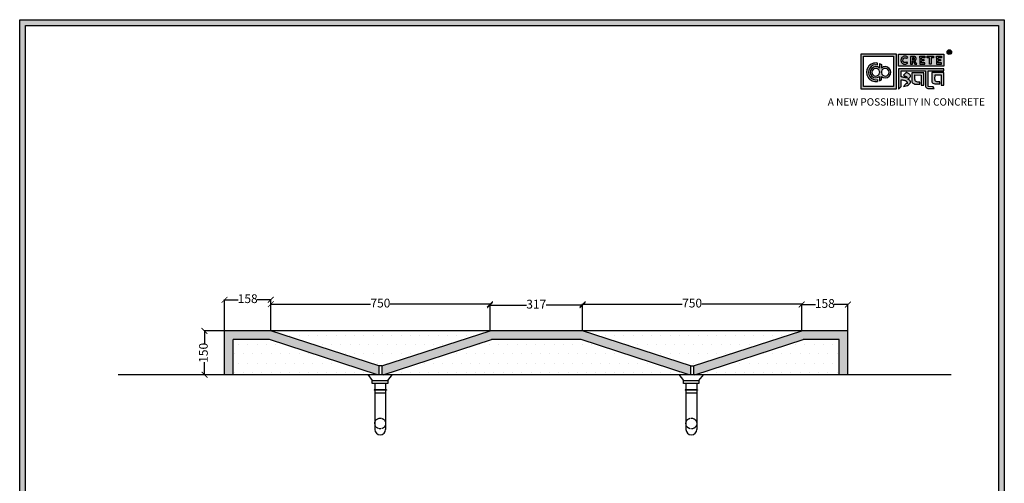
# Model space of a CAD drawing. Units: millimetres. Extents: x 48132 to 60023, y -20074 to -16638.
# Drawn here: x 56655 to 60023, y -18255 to -16668 of the extents above; entities that cross this region are included whole.
import ezdxf

# ---------------------------------------------------------------- set-up
doc = ezdxf.new("R2010")
doc.units = ezdxf.units.MM
doc.linetypes.add('HIDDEN2', pattern=[0.1875, 0.125, -0.0625])
doc.layers.add('AVC-DETAIL', color=2, linetype='Continuous')
doc.layers.add('SPA Door hatch', color=7, linetype='Continuous')
doc.styles.get("Standard").update_dxf_attribs({"font": 'arial.ttf'})
doc.dimstyles.new('ISO-25', dxfattribs={"dimtxt": 30, "dimasz": 20, "dimexe": 1.25, "dimexo": 0.625, "dimtad": 0, "dimdec": 0, "dimtxsty": 'Standard', "dimblk": 'ARCHTICK', "dimcen": 2.5, "dimclrt": 1, "dimadec": 0, "dimazin": 0, "dimtfac": 1, "dimtdec": 0, "dimtmove": 0, "dimatfit": 3, "dimldrblk": 'ARCHTICK', "dimfxl": 1, "dimarcsym": 0})
pattern_1 = [(0, (0, 0), (0, 6.985), [5.08, -1.905]), (90, (0, 0), (-6.985, 4e-16), [5.08, -1.905])]

# ---------------------------------------------------------------- blocks, each defined once
blk = doc.blocks.new('szd')
at = {"true_color": 0x636466}
h = blk.add_hatch(color=251, dxfattribs=at)
h.dxf.hatch_style = 1
h.paths.add_polyline_path([(30081, 3322.8), (26712.3, 3322.8), (26712.3, -82.9), (30081, -82.9)])
h.paths.add_polyline_path([(30061, -62.9), (26732.3, -62.9), (26732.3, 3302.8), (30061, 3302.8)], flags=16)
h.paths.add_polyline_path([(28782, 2652.2), (28782, 2152.2, -0.414214), (28582, 1952.2), (28082.6, 1952.2, -0.414214), (27882.6, 2152.2), (27882.6, 2652.2)], flags=0)
h.paths.add_polyline_path([(28779.5, 1229.8, -1), (27879.5, 1229.8, -1)], flags=0)
h.paths.add_polyline_path([(28729.5, 1229.8, -1), (27929.5, 1229.8, -1)], flags=0)
h.paths.add_polyline_path([(28496.7, 1297.5, -1), (28456.7, 1297.5, -1)], flags=0)
h.paths.add_polyline_path([(28221.5, 1300.3, -1), (28181.5, 1300.3, -1)], flags=0)
h.paths.add_polyline_path([(28343.6, 1080.3, -1), (28303.6, 1080.3, -1)], flags=0)
h.paths.add_polyline_path([(28195.6, 628.3), (28419.1, 628.3), (28419.1, 748.1), (28195.6, 748.1)], flags=8)
h.paths.add_polyline_path([(28157.8, 1782.7), (28503, 1782.7), (28503, 1902.5), (28157.8, 1902.5)], flags=8)
at = {"true_color": 0x000000}
h = blk.add_hatch(color=18, dxfattribs=at)
h.dxf.hatch_style = 1
h.paths.add_polyline_path([(29591.4, 3205.6), (29591.4, 3085.3), (29711.1, 3085.3), (29711.1, 3205.6)])
h.paths.add_polyline_path([(29702.2, 3197.6), (29702.2, 3094.2), (29598.9, 3094.2), (29598.9, 3197.6)], flags=16)
h.paths.add_polyline_path([(29660.8, 3168.9), (29660.7, 3157.3, -2.221847), (29660.6, 3128.6), (29660.6, 3117.4), (29653.8, 3113.5), (29653.8, 3128.3, -2.189556), (29654.1, 3157.3), (29653.9, 3172.9)], flags=0)
h.paths.add_polyline_path([(29647.6, 3174.1), (29647.6, 3167.7, 1.281909), (29647.6, 3118.1), (29647.6, 3111.7, -1.218572)], flags=0)
h.paths.add_polyline_path([(29660.5, 3140.8), (29660.5, 3145, -12.261999)], flags=0)
h.paths.add_polyline_path([(29654.3, 3145), (29654.3, 3140.8, -12.261999)], flags=0)
h.paths.add_polyline_path([(29719.2, 3154.9), (29719.2, 3085.5), (29728.5, 3093.7), (29728.4, 3116.7), (29731.6, 3116.7), (29734.2, 3116.5), (29736.2, 3116.3), (29738.6, 3115.9), (29741.1, 3115.2), (29742.9, 3114.5), (29744.3, 3113.6), (29745.8, 3112.4), (29746.8, 3111.1), (29748.1, 3108.9), (29748.8, 3107), (29749.5, 3105.4), (29749.3, 3104.2), (29748.5, 3104), (29746.6, 3104), (29745.5, 3104.1), (29736, 3094.3), (29740.2, 3094.8), (29745.2, 3096.3), (29749.5, 3098.1), (29753, 3100.2), (29756.5, 3102.8), (29758.6, 3105.2), (29759.8, 3107.7), (29759.8, 3111.5), (29759.4, 3112.8), (29758.5, 3113.9), (29757.6, 3115), (29756.8, 3115.9), (29755.6, 3116.6), (29754.4, 3117.3), (29753.1, 3118), (29751.4, 3118.9), (29750.8, 3119.2), (29750.5, 3119.6), (29751.3, 3120.4), (29752.7, 3121.3), (29754.9, 3123), (29756.6, 3124.3), (29757.9, 3125.4), (29759.1, 3127.2), (29759.7, 3128.1), (29760, 3129.6), (29759.9, 3132), (29758.5, 3134.1), (29756.2, 3136.4), (29754.5, 3137.7), (29752.7, 3138.4), (29750.6, 3139.7), (29748.7, 3140.5), (29747.4, 3141.1), (29746.2, 3141.8), (29745.6, 3142.2), (29736, 3132.6), (29740, 3131.2), (29743.3, 3129.6), (29745.4, 3128.6), (29746.5, 3127.8), (29749, 3125.8), (29749.4, 3125), (29748.8, 3124.7), (29747.1, 3124.5), (29745.9, 3124.3), (29744.6, 3124.2), (29743.1, 3124.5), (29741.4, 3125), (29739.6, 3125.1), (29737.9, 3125.2), (29736.7, 3125.4), (29734.6, 3125.6), (29733.2, 3126.2), (29731.3, 3126.5), (29730, 3126.7), (29728.4, 3127), (29728.4, 3147.7), (29811.5, 3147.5), (29811.6, 3093.8), (29812, 3092.3), (29813.1, 3090.7), (29814.7, 3089.1), (29816.6, 3087.9), (29818.8, 3087.3), (29820.3, 3086.8), (29825, 3086.9), (29840.9, 3086.8), (29837.9, 3093.4), (29820.8, 3093.6), (29820.8, 3147.6), (29874.2, 3147.6), (29874.2, 3154.9)])
h.paths.add_polyline_path([(29764.2, 3141.4), (29764.3, 3112.4), (29764.8, 3109.7), (29766, 3107.7), (29768.4, 3105.1), (29771.1, 3104), (29774.4, 3102.6), (29791.9, 3102.6), (29791.9, 3109.3), (29788.3, 3109.3), (29784.6, 3109.5), (29782.2, 3110), (29779, 3110.9), (29777.3, 3112), (29776.4, 3113.3), (29775.9, 3115.8), (29775.4, 3118.8), (29775.4, 3133.6), (29796.7, 3133.5), (29796.7, 3098.2), (29805.9, 3098.2), (29805.9, 3141.4)], flags=17)
h.paths.add_polyline_path([(29832.7, 3141.7), (29832.8, 3112.7), (29833.2, 3110), (29834.5, 3108), (29836.8, 3105.4), (29839.6, 3104.3), (29842.8, 3102.9), (29860.4, 3102.9), (29860.4, 3109.6), (29856.8, 3109.6), (29853.1, 3109.8), (29850.6, 3110.3), (29847.5, 3111.2), (29845.8, 3112.3), (29844.9, 3113.6), (29844.3, 3116.1), (29843.8, 3119.1), (29843.9, 3133.9), (29865.2, 3133.8), (29865.2, 3098.5), (29874.4, 3098.5), (29874.3, 3141.7)])
h = blk.add_hatch(color=18, dxfattribs=at)
h.dxf.hatch_style = 1
h.paths.add_polyline_path([(29719.1, 3205.3), (29719.1, 3164.1), (29874, 3164.1), (29874, 3205.3)])
h.paths.add_polyline_path([(29791.7, 3197.4), (29808.8, 3197.4), (29808.8, 3192.7), (29798.1, 3192.7), (29798.1, 3186.4), (29806.1, 3186.4), (29806.1, 3182.1), (29798.1, 3182.1), (29798.1, 3175.5), (29808.8, 3175.5), (29808.8, 3170.7), (29791.7, 3170.7), (29791.7, 3175.5), (29791.7, 3192.7)], flags=16)
h.paths.add_polyline_path([(29774.4, 3182.1), (29774.7, 3181.8), (29775.6, 3182.4)], flags=16)
h.paths.add_polyline_path([(29773.4, 3190.8), (29773.4, 3186.5), (29770.7, 3184.8), (29766.6, 3184.7), (29766.4, 3192.6), (29771.9, 3192.5)], flags=16)
h.paths.add_polyline_path([(29817.6, 3197.4), (29838.5, 3197.4), (29838.5, 3192.6), (29831.1, 3192.6), (29831.1, 3171), (29824.9, 3171), (29824.9, 3192.6), (29817.6, 3192.6)], flags=16)
h.paths.add_polyline_path([(29750.6, 3194.1), (29747.4, 3190.5), (29743.3, 3192.4), (29739.2, 3192.3), (29737.1, 3191.4), (29735.8, 3190.4), (29734.9, 3188.7), (29734.4, 3187.4), (29734.3, 3181), (29734.8, 3179.5), (29735.9, 3177.8), (29737.6, 3176.6), (29739.2, 3175.9), (29741.6, 3175.8), (29743.4, 3175.9), (29744.9, 3176.7), (29746, 3177.4), (29747, 3178.1), (29750.3, 3174.6), (29747.5, 3172.6), (29745.8, 3171.3), (29742.2, 3170.8), (29740.5, 3170.8), (29737, 3170.9), (29735.1, 3171.7), (29732, 3173.1), (29730.2, 3175.4), (29728.8, 3177.2), (29728.1, 3179.3), (29727.6, 3180.8), (29727.5, 3182), (29727.3, 3185), (29727.6, 3186.4), (29727.9, 3188.4), (29729.5, 3191.9), (29732.3, 3195.2), (29736.6, 3197.2), (29740.7, 3197.8), (29744.9, 3197.6), (29748.3, 3196)], flags=16)
h.paths.add_polyline_path([(29848.6, 3197.4), (29865.7, 3197.4), (29865.7, 3192.6), (29854.9, 3192.6), (29854.9, 3186.4), (29863, 3186.4), (29863, 3182), (29854.9, 3182), (29854.9, 3175.4), (29865.7, 3175.4), (29865.7, 3170.7), (29848.6, 3170.7), (29848.6, 3175.4), (29848.6, 3192.6)], flags=16)
h = blk.add_hatch(color=256)
h.dxf.hatch_style = 1
h.paths.add_polyline_path([(29900.6, 3211.9, 1), (29884.9, 3211.9, 1)])
h.paths.add_polyline_path([(29899.1, 3211.9, 1), (29886.4, 3211.9, 1)], flags=16)
h.paths.add_polyline_path([(29894.7, 3211.2), (29895.5, 3212.3), (29894.7, 3211.2)], flags=0)
h.paths.add_polyline_path([(29892.2, 3212.2), (29892.1, 3214.5), (29894.1, 3214.5), (29894.1, 3212.2)], flags=0)
h = blk.add_hatch(color=256)
h.dxf.hatch_style = 1
h.paths.add_polyline_path([(29892.9, 3211.1), (29894.6, 3208.2), (29896.5, 3208.2), (29894.9, 3210.9), (29894.8, 3211), (29894.6, 3211.2), (29894.4, 3211.4), (29894.3, 3211.4), (29894.7, 3211.5), (29894.9, 3211.6), (29895, 3211.7), (29895.1, 3211.9), (29895.3, 3212), (29895.4, 3212.1), (29895.5, 3212.3), (29895.6, 3212.4), (29895.7, 3212.6), (29895.7, 3212.8), (29895.8, 3213), (29895.9, 3213.3), (29895.8, 3213.5), (29895.8, 3214), (29895.8, 3214.2), (29895.7, 3214.5), (29895.6, 3214.7), (29895.5, 3214.9), (29895.3, 3215.1), (29895.2, 3215.2), (29895.1, 3215.2), (29894.9, 3215.4), (29894.6, 3215.5), (29894.4, 3215.6), (29894.1, 3215.7), (29893.9, 3215.7), (29893.7, 3215.8), (29890.4, 3215.8), (29890.3, 3208.2), (29892.2, 3208.2), (29892.2, 3211.1)])
h.paths.add_polyline_path([(29892.2, 3212.2), (29892.1, 3214.5), (29893.1, 3214.5), (29893.4, 3214.5), (29893.6, 3214.4), (29893.7, 3214.4), (29893.8, 3214.3), (29893.9, 3214.2), (29894.1, 3214), (29894.1, 3213), (29894.1, 3212.8), (29893.9, 3212.6), (29893.6, 3212.4), (29893.4, 3212.3), (29893, 3212.2)], flags=16)
h = blk.add_hatch(color=250)
h.dxf.hatch_style = 1
h.paths.add_polyline_path([(29894.1, 3214), (29893.9, 3214.2), (29893.8, 3214.3), (29893.7, 3214.4), (29893.6, 3214.4), (29893.4, 3214.5), (29893.1, 3214.5), (29892.1, 3214.5), (29892.2, 3212.2), (29893, 3212.2), (29893.4, 3212.3), (29893.6, 3212.4), (29893.9, 3212.6), (29894.1, 3212.8), (29894.1, 3213)])
h = blk.add_hatch(color=18, dxfattribs=at)
h.dxf.hatch_style = 1
h.paths.add_polyline_path([(29660.7, 3157.3), (29660.8, 3168.9), (29653.9, 3172.9), (29654.1, 3157.3, 2.189556), (29653.8, 3128.3), (29653.8, 3113.5), (29660.6, 3117.4), (29660.6, 3128.6, 2.221847)])
h.paths.add_polyline_path([(29660.5, 3140.8), (29660.5, 3145, -12.261999)], flags=16)
h.paths.add_polyline_path([(29654.3, 3145), (29654.3, 3140.8, -12.261999)], flags=16)
h.paths.add_polyline_path([(29647.6, 3167.7), (29647.6, 3174.1, 1.218572), (29647.6, 3111.7), (29647.6, 3118.1, -1.281909)])
h = blk.add_hatch(color=256)
h.dxf.hatch_style = 1
h.paths.add_polyline_path([(29750.6, 3194.1), (29748.9, 3195.6), (29747.1, 3196.6), (29745.4, 3197.4), (29743.4, 3197.7), (29741.6, 3197.8), (29739.9, 3197.7), (29737.5, 3197.4), (29735.2, 3196.6), (29733.5, 3195.8), (29732.5, 3195.1), (29730.9, 3193.6), (29729.5, 3191.9), (29728.9, 3190.7), (29728.3, 3189.4), (29727.8, 3187.7), (29727.6, 3186.4), (29727.3, 3185.1), (29727.4, 3183.8), (29727.5, 3182), (29727.6, 3180.8), (29728.1, 3179.3), (29728.5, 3178.1), (29729.3, 3176.5), (29730.2, 3175.4), (29731.2, 3174.1), (29732.6, 3173.1), (29733.7, 3172.3), (29735.1, 3171.7), (29736.6, 3171), (29738, 3170.9), (29740.5, 3170.8), (29742.2, 3170.8), (29744.5, 3171.1), (29746.5, 3171.9), (29747.5, 3172.6), (29748.5, 3173.3), (29749.7, 3174.2), (29750.1, 3174.9), (29747, 3178.1), (29746, 3177.4), (29744.9, 3176.7), (29743.4, 3175.9), (29741.6, 3175.8), (29739.2, 3175.9), (29737.6, 3176.6), (29736.9, 3177.1), (29735.7, 3177.9), (29735.4, 3178.5), (29735.2, 3178.9), (29734.8, 3179.5), (29734.6, 3180.2), (29734.3, 3181), (29734.4, 3187.4), (29734.9, 3188.7), (29735.4, 3189.7), (29735.8, 3190.4), (29736.3, 3190.8), (29737.1, 3191.4), (29738.2, 3191.8), (29739.2, 3192.3), (29743.3, 3192.4), (29744, 3192), (29744.5, 3191.8), (29745.5, 3191.4), (29746.2, 3191), (29747.4, 3190.5)])
h.paths.add_polyline_path([(29778.2, 3194), (29777.5, 3194.7), (29777.2, 3194.9), (29776.8, 3195.2), (29776.1, 3195.8), (29775, 3196.3), (29774.4, 3196.4), (29773.5, 3196.7), (29772.7, 3197), (29772, 3197.3), (29760.5, 3197.2), (29760.3, 3170.8), (29766.6, 3170.8), (29766.7, 3180.9), (29769.2, 3180.9), (29775, 3170.9), (29781.6, 3170.9), (29776.2, 3180.1), (29775.6, 3180.7), (29775.1, 3181.3), (29774.4, 3181.8), (29774.2, 3182), (29775.6, 3182.4), (29776.1, 3182.8), (29776.4, 3183.1), (29776.9, 3183.6), (29777.4, 3184.1), (29777.8, 3184.5), (29778.1, 3185), (29778.4, 3185.4), (29778.7, 3186.1), (29779, 3186.8), (29779.3, 3187.7), (29779.4, 3188.4), (29779.4, 3189.3), (29779.3, 3190.9), (29779.1, 3191.7), (29778.8, 3192.6), (29778.4, 3193.5)])
h.paths.add_polyline_path([(29772.4, 3191.9), (29772.7, 3191.6), (29773.4, 3190.8), (29773.4, 3187.5), (29773.3, 3186.9), (29772.7, 3186), (29771.8, 3185.4), (29770.9, 3185), (29769.5, 3184.7), (29766.6, 3184.7), (29766.4, 3192.6), (29770, 3192.6), (29771.1, 3192.5), (29771.6, 3192.4), (29771.9, 3192.2)], flags=16)
h.paths.add_polyline_path([(29808.8, 3197.4), (29791.7, 3197.4), (29791.7, 3192.7), (29791.7, 3175.5), (29791.7, 3170.7), (29808.8, 3170.7), (29808.8, 3175.5), (29798.1, 3175.5), (29798.1, 3182.1), (29806.1, 3182.1), (29806.1, 3186.4), (29798.1, 3186.4), (29798.1, 3192.7), (29808.8, 3192.7)])
h.paths.add_polyline_path([(29838.5, 3197.4), (29817.6, 3197.4), (29817.6, 3192.6), (29824.9, 3192.6), (29824.9, 3171), (29831.1, 3171), (29831.1, 3192.6), (29838.5, 3192.6)])
h.paths.add_polyline_path([(29865.7, 3197.4), (29848.6, 3197.4), (29848.6, 3192.6), (29848.6, 3175.4), (29848.6, 3170.7), (29865.7, 3170.7), (29865.7, 3175.4), (29854.9, 3175.4), (29854.9, 3182), (29863, 3182), (29863, 3186.4), (29854.9, 3186.4), (29854.9, 3192.6), (29865.7, 3192.6)])
h = blk.add_hatch(color=250)
h.dxf.hatch_style = 1
h.paths.add_polyline_path([(29773.4, 3190.8), (29772.7, 3191.6), (29772.4, 3191.9), (29771.9, 3192.2), (29771.6, 3192.4), (29771.1, 3192.5), (29770, 3192.6), (29766.4, 3192.6), (29766.6, 3184.7), (29769.5, 3184.7), (29770.9, 3185), (29771.8, 3185.4), (29772.7, 3186), (29773.3, 3186.9), (29773.4, 3187.5)])
for p, q in [((29890.4, 3215.8), (29890.3, 3208.2)), ((29890.3, 3208.2), (29892.2, 3208.2)), ((29893.7, 3215.8), (29890.4, 3215.8)), ((29892.1, 3214.5), (29892.2, 3212.2)), ((29893.1, 3214.5), (29892.1, 3214.5)), ((29892.2, 3212.2), (29893, 3212.2)), ((29892.2, 3208.2), (29892.2, 3211.1)), ((29892.2, 3211.1), (29892.9, 3211.1)), ((29892.9, 3211.1), (29894.6, 3208.2)), ((29893, 3212.2), (29893.4, 3212.3)), ((29893.4, 3214.5), (29893.1, 3214.5)), ((29893.6, 3214.4), (29893.4, 3214.5)), ((29893.4, 3212.3), (29893.6, 3212.4)), ((29893.7, 3214.4), (29893.6, 3214.4)), ((29893.6, 3212.4), (29893.9, 3212.6)), ((29893.9, 3215.7), (29893.7, 3215.8)), ((29893.8, 3214.3), (29893.7, 3214.4)), ((29893.9, 3214.2), (29893.8, 3214.3)), ((29894.1, 3215.7), (29893.9, 3215.7)), ((29894.1, 3214), (29893.9, 3214.2)), ((29893.9, 3212.6), (29894.1, 3212.8)), ((29894.4, 3215.6), (29894.1, 3215.7)), ((29894.1, 3213), (29894.1, 3214)), ((29894.1, 3212.8), (29894.1, 3213)), ((29894.3, 3211.4), (29894.7, 3211.5)), ((29894.4, 3211.4), (29894.3, 3211.4)), ((29894.6, 3215.5), (29894.4, 3215.6)), ((29894.6, 3211.2), (29894.4, 3211.4)), ((29894.9, 3215.4), (29894.6, 3215.5)), ((29894.8, 3211), (29894.6, 3211.2)), ((29894.6, 3208.2), (29896.5, 3208.2)), ((29894.7, 3211.5), (29894.9, 3211.6)), ((29894.9, 3210.9), (29894.8, 3211)), ((29895.1, 3215.2), (29894.9, 3215.4)), ((29894.9, 3211.6), (29895, 3211.7)), ((29896.5, 3208.2), (29894.9, 3210.9)), ((29895, 3211.7), (29895.1, 3211.9)), ((29895.2, 3215.2), (29895.1, 3215.2)), ((29895.1, 3211.9), (29895.3, 3212)), ((29895.3, 3215.1), (29895.2, 3215.2)), ((29895.5, 3214.9), (29895.3, 3215.1)), ((29895.3, 3212), (29895.4, 3212.1)), ((29895.4, 3212.1), (29895.5, 3212.3)), ((29895.6, 3214.7), (29895.5, 3214.9)), ((29895.5, 3212.3), (29895.6, 3212.4)), ((29895.7, 3214.5), (29895.6, 3214.7)), ((29895.6, 3212.4), (29895.7, 3212.6)), ((29895.8, 3214.2), (29895.7, 3214.5)), ((29895.7, 3212.8), (29895.8, 3213)), ((29895.7, 3212.6), (29895.7, 3212.8)), ((29895.8, 3214), (29895.8, 3214.2)), ((29895.8, 3213.5), (29895.8, 3214)), ((29895.9, 3213.3), (29895.8, 3213.5)), ((29895.8, 3213), (29895.9, 3213.3)), ((29727.6, 3186.4), (29727.3, 3185.1)), ((29727.3, 3185.1), (29727.4, 3183.8)), ((29727.4, 3183.8), (29727.5, 3182)), ((29727.5, 3182), (29727.6, 3180.8)), ((29727.8, 3187.7), (29727.6, 3186.4)), ((29727.6, 3180.8), (29728.1, 3179.3)), ((29728.3, 3189.4), (29727.8, 3187.7)), ((29728.1, 3179.3), (29728.5, 3178.1)), ((29728.9, 3190.7), (29728.3, 3189.4)), ((29728.5, 3178.1), (29729.3, 3176.5)), ((29729.5, 3191.9), (29728.9, 3190.7)), ((29729.3, 3176.5), (29730.2, 3175.4)), ((29730.9, 3193.6), (29729.5, 3191.9)), ((29730.2, 3175.4), (29731.2, 3174.1)), ((29732.5, 3195.1), (29730.9, 3193.6)), ((29731.2, 3174.1), (29732.6, 3173.1)), ((29733.5, 3195.8), (29732.5, 3195.1)), ((29732.6, 3173.1), (29733.7, 3172.3)), ((29735.2, 3196.6), (29733.5, 3195.8)), ((29733.7, 3172.3), (29735.1, 3171.7)), ((29734.3, 3181), (29734.4, 3187.4)), ((29734.6, 3180.2), (29734.3, 3181)), ((29734.4, 3187.4), (29734.9, 3188.7)), ((29734.8, 3179.5), (29734.6, 3180.2)), ((29735.2, 3178.9), (29734.8, 3179.5)), ((29734.9, 3188.7), (29735.4, 3189.7)), ((29735.1, 3171.7), (29736.6, 3171)), ((29737.5, 3197.4), (29735.2, 3196.6)), ((29735.4, 3178.5), (29735.2, 3178.9)), ((29735.4, 3189.7), (29735.8, 3190.4)), ((29735.7, 3177.9), (29735.4, 3178.5)), ((29736.9, 3177.1), (29735.7, 3177.9)), ((29735.8, 3190.4), (29736.3, 3190.8)), ((29736.3, 3190.8), (29737.1, 3191.4)), ((29736.6, 3171), (29738, 3170.9)), ((29737.6, 3176.6), (29736.9, 3177.1)), ((29737.1, 3191.4), (29738.2, 3191.8)), ((29739.9, 3197.7), (29737.5, 3197.4)), ((29739.2, 3175.9), (29737.6, 3176.6)), ((29738, 3170.9), (29740.5, 3170.8)), ((29738.2, 3191.8), (29739.2, 3192.3)), ((29739.2, 3192.3), (29743.3, 3192.4)), ((29741.6, 3175.8), (29739.2, 3175.9)), ((29741.6, 3197.8), (29739.9, 3197.7)), ((29740.5, 3170.8), (29742.2, 3170.8)), ((29743.4, 3197.7), (29741.6, 3197.8)), ((29743.4, 3175.9), (29741.6, 3175.8)), ((29742.2, 3170.8), (29744.5, 3171.1)), ((29743.3, 3192.4), (29744, 3192)), ((29745.4, 3197.4), (29743.4, 3197.7)), ((29744.9, 3176.7), (29743.4, 3175.9)), ((29744, 3192), (29744.5, 3191.8)), ((29744.5, 3191.8), (29745.5, 3191.4)), ((29744.5, 3171.1), (29746.5, 3171.9)), ((29746, 3177.4), (29744.9, 3176.7)), ((29747.1, 3196.6), (29745.4, 3197.4)), ((29745.5, 3191.4), (29746.2, 3191)), ((29747, 3178.1), (29746, 3177.4)), ((29746.2, 3191), (29747.4, 3190.5)), ((29746.5, 3171.9), (29747.5, 3172.6)), ((29750.1, 3174.9), (29747, 3178.1)), ((29748.9, 3195.6), (29747.1, 3196.6)), ((29747.4, 3190.5), (29750.6, 3194.1)), ((29747.5, 3172.6), (29748.5, 3173.3)), ((29748.5, 3173.3), (29749.7, 3174.2)), ((29750.6, 3194.1), (29748.9, 3195.6)), ((29749.7, 3174.2), (29750.1, 3174.9)), ((29760.5, 3197.2), (29760.3, 3170.8)), ((29760.3, 3170.8), (29766.6, 3170.8)), ((29772, 3197.3), (29760.5, 3197.2)), ((29766.4, 3192.6), (29766.6, 3184.7)), ((29770, 3192.6), (29766.4, 3192.6)), ((29766.6, 3184.7), (29769.5, 3184.7)), ((29766.6, 3170.8), (29766.7, 3180.9)), ((29766.7, 3180.9), (29769.2, 3180.9)), ((29769.2, 3180.9), (29775, 3170.9)), ((29769.5, 3184.7), (29770.9, 3185)), ((29771.1, 3192.5), (29770, 3192.6)), ((29770.9, 3185), (29771.8, 3185.4)), ((29771.6, 3192.4), (29771.1, 3192.5)), ((29771.9, 3192.2), (29771.6, 3192.4)), ((29771.8, 3185.4), (29772.7, 3186)), ((29772.4, 3191.9), (29771.9, 3192.2)), ((29772.7, 3197), (29772, 3197.3)), ((29772.7, 3191.6), (29772.4, 3191.9)), ((29773.5, 3196.7), (29772.7, 3197)), ((29773.4, 3190.8), (29772.7, 3191.6)), ((29772.7, 3186), (29773.3, 3186.9)), ((29773.3, 3186.9), (29773.4, 3187.5)), ((29773.4, 3187.5), (29773.4, 3190.8)), ((29774.4, 3196.4), (29773.5, 3196.7)), ((29774.2, 3182), (29775.6, 3182.4)), ((29774.4, 3181.8), (29774.2, 3182)), ((29775, 3196.3), (29774.4, 3196.4)), ((29775.1, 3181.3), (29774.4, 3181.8)), ((29776.1, 3195.8), (29775, 3196.3)), ((29775, 3170.9), (29781.6, 3170.9)), ((29775.6, 3180.7), (29775.1, 3181.3)), ((29775.6, 3182.4), (29776.1, 3182.8)), ((29776.2, 3180.1), (29775.6, 3180.7)), ((29776.8, 3195.2), (29776.1, 3195.8)), ((29776.1, 3182.8), (29776.4, 3183.1)), ((29781.6, 3170.9), (29776.2, 3180.1)), ((29776.4, 3183.1), (29776.9, 3183.6)), ((29777.2, 3194.9), (29776.8, 3195.2)), ((29776.9, 3183.6), (29777.4, 3184.1)), ((29777.5, 3194.7), (29777.2, 3194.9)), ((29777.4, 3184.1), (29777.8, 3184.5)), ((29778.2, 3194), (29777.5, 3194.7)), ((29777.8, 3184.5), (29778.1, 3185)), ((29778.1, 3185), (29778.4, 3185.4)), ((29778.4, 3193.5), (29778.2, 3194)), ((29778.8, 3192.6), (29778.4, 3193.5)), ((29778.4, 3185.4), (29778.7, 3186.1)), ((29778.7, 3186.1), (29779, 3186.8)), ((29779.1, 3191.7), (29778.8, 3192.6)), ((29779, 3186.8), (29779.3, 3187.7)), ((29779.3, 3190.9), (29779.1, 3191.7)), ((29779.4, 3189.3), (29779.3, 3190.9)), ((29779.3, 3187.7), (29779.4, 3188.4)), ((29779.4, 3188.4), (29779.4, 3189.3))]:
    blk.add_line(p, q)
at = {"color": 18, "true_color": 0x000000}
for p, q in [((29647.6, 3167.7), (29647.6, 3174.1)), ((29654.3, 3145), (29654.3, 3140.8)), ((29660.5, 3145), (29660.5, 3140.8)), ((29719.2, 3155), (29719.2, 3085.5)), ((29874.2, 3154.9), (29719.2, 3154.9)), ((29728.4, 3127), (29728.4, 3147.7)), ((29728.4, 3147.7), (29811.5, 3147.5)), ((29745.6, 3142.2), (29736, 3132.6)), ((29746.2, 3141.8), (29745.6, 3142.2)), ((29747.4, 3141.1), (29746.2, 3141.8)), ((29748.7, 3140.5), (29747.4, 3141.1)), ((29750.6, 3139.7), (29748.7, 3140.5)), ((29752.7, 3138.4), (29750.6, 3139.7)), ((29754.5, 3137.7), (29752.7, 3138.4)), ((29756.2, 3136.4), (29754.5, 3137.7)), ((29758.5, 3134.1), (29756.2, 3136.4)), ((29759.9, 3132), (29758.5, 3134.1)), ((29811.5, 3147.5), (29811.6, 3093.8)), ((29820.8, 3093.6), (29820.8, 3147.6)), ((29820.8, 3147.6), (29874.2, 3147.6)), ((29874.2, 3147.6), (29874.2, 3154.9)), ((29647.6, 3118.1), (29647.6, 3111.5)), ((29647.6, 3118.1), (29647.6, 3111.7)), ((29653.8, 3128.3), (29653.8, 3113.5)), ((29653.8, 3113.5), (29660.6, 3117.4)), ((29660.6, 3117.4), (29660.6, 3128.6)), ((29730, 3126.7), (29728.4, 3127)), ((29728.5, 3093.7), (29728.4, 3116.7)), ((29728.4, 3116.7), (29731.6, 3116.7)), ((29731.3, 3126.5), (29730, 3126.7)), ((29733.2, 3126.2), (29731.3, 3126.5)), ((29731.6, 3116.7), (29734.2, 3116.5)), ((29734.6, 3125.6), (29733.2, 3126.2)), ((29734.2, 3116.5), (29736.2, 3116.3)), ((29736.7, 3125.4), (29734.6, 3125.6)), ((29736, 3132.6), (29740, 3131.2)), ((29745.5, 3104.1), (29736, 3094.3)), ((29736.2, 3116.3), (29738.6, 3115.9)), ((29737.9, 3125.2), (29736.7, 3125.4)), ((29739.6, 3125.1), (29737.9, 3125.2)), ((29738.6, 3115.9), (29741.1, 3115.2)), ((29741.4, 3125), (29739.6, 3125.1)), ((29740, 3131.2), (29743.3, 3129.6)), ((29741.1, 3115.2), (29742.9, 3114.5)), ((29743.1, 3124.5), (29741.4, 3125)), ((29742.9, 3114.5), (29744.3, 3113.6)), ((29744.6, 3124.2), (29743.1, 3124.5)), ((29743.3, 3129.6), (29745.4, 3128.6)), ((29744.3, 3113.6), (29745.8, 3112.4)), ((29745.9, 3124.3), (29744.6, 3124.2)), ((29745.4, 3128.6), (29746.5, 3127.8)), ((29746.6, 3104), (29745.5, 3104.1)), ((29745.8, 3112.4), (29746.8, 3111.1)), ((29747.1, 3124.5), (29745.9, 3124.3)), ((29746.5, 3127.8), (29749, 3125.8)), ((29748.5, 3104), (29746.6, 3104)), ((29746.8, 3111.1), (29748.1, 3108.9)), ((29748.8, 3124.7), (29747.1, 3124.5)), ((29748.1, 3108.9), (29748.8, 3107)), ((29749.3, 3104.2), (29748.5, 3104)), ((29749.4, 3125), (29748.8, 3124.7)), ((29748.8, 3107), (29749.5, 3105.4)), ((29749, 3125.8), (29749.4, 3125)), ((29749.5, 3105.4), (29749.3, 3104.2)), ((29749.5, 3098.1), (29753, 3100.2)), ((29750.5, 3119.6), (29751.3, 3120.4)), ((29750.8, 3119.2), (29750.5, 3119.6)), ((29751.4, 3118.9), (29750.8, 3119.2)), ((29751.3, 3120.4), (29752.7, 3121.3)), ((29753.1, 3118), (29751.4, 3118.9)), ((29752.7, 3121.3), (29754.9, 3123)), ((29753, 3100.2), (29756.5, 3102.8)), ((29754.4, 3117.3), (29753.1, 3118)), ((29755.6, 3116.6), (29754.4, 3117.3)), ((29754.9, 3123), (29756.6, 3124.3)), ((29756.8, 3115.9), (29755.6, 3116.6)), ((29756.5, 3102.8), (29758.6, 3105.2)), ((29756.6, 3124.3), (29757.9, 3125.4)), ((29757.6, 3115), (29756.8, 3115.9)), ((29758.5, 3113.9), (29757.6, 3115)), ((29757.9, 3125.4), (29759.1, 3127.2)), ((29759.4, 3112.8), (29758.5, 3113.9)), ((29758.6, 3105.2), (29759.8, 3107.7)), ((29759.1, 3127.2), (29759.7, 3128.1)), ((29759.8, 3111.5), (29759.4, 3112.8)), ((29759.7, 3128.1), (29760, 3129.6)), ((29759.8, 3107.7), (29759.8, 3111.5)), ((29760, 3129.6), (29759.9, 3132)), ((29719.2, 3085.5), (29728.5, 3093.7)), ((29736, 3094.3), (29740.2, 3094.8)), ((29740.2, 3094.8), (29745.2, 3096.3)), ((29745.2, 3096.3), (29749.5, 3098.1)), ((29811.6, 3093.8), (29812, 3092.3)), ((29812, 3092.3), (29813.1, 3090.7)), ((29813.1, 3090.7), (29814.7, 3089.1)), ((29814.7, 3089.1), (29816.6, 3087.9)), ((29816.6, 3087.9), (29818.8, 3087.3)), ((29818.8, 3087.3), (29820.3, 3086.8)), ((29820.3, 3086.8), (29825, 3086.9)), ((29837.9, 3093.4), (29820.8, 3093.6)), ((29825, 3086.9), (29840.9, 3086.8)), ((29840.9, 3086.8), (29837.9, 3093.4))]:
    blk.add_line(p, q, dxfattribs=at)
at = {"color": 251, "true_color": 0x636466}
for points in [[(26712.3, 3322.8), (30081, 3322.8), (30081, -82.9), (26712.3, -82.9)], [(26732.3, 3302.8), (30061, 3302.8), (30061, -62.9), (26732.3, -62.9)]]:
    blk.add_lwpolyline(points, close=True, dxfattribs=at)
at = {"color": 18, "true_color": 0x000000}
for points in [[(29591.4, 3205.6), (29711.1, 3205.6), (29711.1, 3085.3), (29591.4, 3085.3)], [(29719.1, 3205.3), (29874, 3205.3), (29874, 3164.1), (29719.1, 3164.1)], [(29598.9, 3197.6), (29702.2, 3197.6), (29702.2, 3094.2), (29598.9, 3094.2)]]:
    blk.add_lwpolyline(points, close=True, dxfattribs=at)
for points in [[(29653.9, 3172.9), (29660.8, 3168.9), (29660.7, 3157.3)], [(29653.9, 3172.9), (29654.1, 3157.3)], [(29764.2, 3141.4), (29764.3, 3112.4), (29764.8, 3109.7), (29766, 3107.7), (29768.4, 3105.1), (29771.1, 3104), (29774.4, 3102.6), (29791.9, 3102.6), (29791.9, 3109.3), (29788.3, 3109.3), (29784.6, 3109.5), (29782.2, 3110), (29779, 3110.9), (29777.3, 3112), (29776.4, 3113.3), (29775.9, 3115.8), (29775.4, 3118.8), (29775.4, 3133.6), (29796.7, 3133.5), (29796.7, 3098.2), (29805.9, 3098.2), (29805.9, 3141.4), (29764.2, 3141.4)], [(29832.7, 3141.7), (29832.8, 3112.7), (29833.2, 3110), (29834.5, 3108), (29836.8, 3105.4), (29839.6, 3104.3), (29842.8, 3102.9), (29860.4, 3102.9), (29860.4, 3109.6), (29856.8, 3109.6), (29853.1, 3109.8), (29850.6, 3110.3), (29847.5, 3111.2), (29845.8, 3112.3), (29844.9, 3113.6), (29844.3, 3116.1), (29843.8, 3119.1), (29843.9, 3133.9), (29865.2, 3133.8), (29865.2, 3098.5), (29874.4, 3098.5), (29874.3, 3141.7), (29832.7, 3141.7)]]:
    blk.add_lwpolyline(points, dxfattribs=at)
for points in [[(29791.7, 3192.7), (29791.7, 3197.4), (29808.8, 3197.4), (29808.8, 3192.7), (29798.1, 3192.7)], [(29791.7, 3192.7), (29791.7, 3175.5)], [(29791.7, 3175.5), (29791.7, 3170.7), (29808.8, 3170.7), (29808.8, 3175.5), (29798.1, 3175.5)], [(29798.1, 3186.4), (29798.1, 3192.7)], [(29798.1, 3186.4), (29806.1, 3186.4), (29806.1, 3182.1), (29798.1, 3182.1)], [(29798.1, 3175.5), (29798.1, 3182.1)], [(29824.9, 3192.6), (29817.6, 3192.6), (29817.6, 3197.4), (29838.5, 3197.4), (29838.5, 3192.6), (29831.1, 3192.6)], [(29831.1, 3192.6), (29831.1, 3171), (29824.9, 3171), (29824.9, 3192.6)], [(29848.6, 3192.6), (29848.6, 3197.4), (29865.7, 3197.4), (29865.7, 3192.6), (29854.9, 3192.6)], [(29848.6, 3192.6), (29848.6, 3175.4)], [(29848.6, 3175.4), (29848.6, 3170.7), (29865.7, 3170.7), (29865.7, 3175.4), (29854.9, 3175.4)], [(29854.9, 3186.4), (29854.9, 3192.6)], [(29854.9, 3186.4), (29863, 3186.4), (29863, 3182), (29854.9, 3182)], [(29854.9, 3175.4), (29854.9, 3182)]]:
    blk.add_lwpolyline(points)
for radius in [7.85, 6.32]:
    blk.add_circle((29892.8, 3211.9), radius)
for centre, radius, start, end in [((29641.4, 3142.9), 31.8, 78.7468, 281.2532), ((29641.4, 3142.9), 25.5, 75.9146, 284.0854), ((29641.4, 3142.9), 19.2, 48.611, 310.4237), ((29641.4, 3142.9), 13.1, 9.3246, 350.6754), ((29673.4, 3142.9), 13.1, 189.3246, 170.6754), ((29673.4, 3142.9), 19.2, 228.2966, 131.3711)]:
    blk.add_arc(centre, radius, start, end, dxfattribs=at)
at = {"insert": (29476.9, 3053.9), "char_height": 25.194, "attachment_point": 1}
blk.add_mtext_dynamic_manual_height_columns('{\\fCentury Gothic|b0|i0|c0|p34;A NEW POSSIBILITY IN CONCRETE}', width=2277.871, gutter_width=126, heights=[0], dxfattribs=at)
blk = doc.blocks.new('R')
at = {"layer": 'AVC-DETAIL', "color": 4}
for p, q in [((51719.9, -14299.1), (51735.1, -14319.4)), ((51788.1, -14319.4), (51804.7, -14299.1)), ((51783.5, -14351.2), (51741.1, -14351.2)), ((51783.5, -14352.7), (51741.1, -14352.7)), ((51783.5, -14352.7), (51741.1, -14352.7)), ((51780.8, -14363.3), (51743.8, -14363.3))]:
    blk.add_line(p, q, dxfattribs=at)
at = {"layer": 'AVC-DETAIL', "color": 4, "linetype": 'Continuous'}
for p, q in [((51743.8, -14330), (51743.8, -14351.2)), ((51780.8, -14330), (51780.8, -14351.2)), ((51741.1, -14351.2), (51741.1, -14352.7)), ((51743.8, -14352.7), (51743.8, -14363.3)), ((51743.8, -14363.3), (51743.8, -14487.3)), ((51780.8, -14352.7), (51780.8, -14363.3)), ((51780.8, -14363.3), (51780.8, -14487.3)), ((51783.5, -14351.2), (51783.5, -14352.7))]:
    blk.add_line(p, q, dxfattribs=at)
at = {"layer": 'AVC-DETAIL', "color": 4}
blk.add_lwpolyline([(51735.1, -14319.4), (51788.1, -14319.4), (51788.1, -14330), (51735.1, -14330), (51735.1, -14319.4)], dxfattribs=at)
at = {"layer": 'AVC-DETAIL', "color": 4, "linetype": 'HIDDEN2'}
blk.add_circle((51762.3, -14466.8), 18.5, dxfattribs=at)
at = {"layer": 'AVC-DETAIL', "color": 4}
blk.add_arc((51762.3, -14487.3), 18.5, 180, 0, dxfattribs=at)
blk = doc.blocks.new('_ArchTick')
at = {"color": 0, "linetype": 'ByBlock', "const_width": 0.15}
blk.add_lwpolyline([(-0.5, -0.5), (0.5, 0.5)], dxfattribs=at)
blk = doc.blocks.new('*D935')
at = {"color": 0, "lineweight": -2, "transparency": 16777216}
for p, q in [((57354.9, -17733), (57285.8, -17733)), ((57287, -17733), (57287, -17775.7)), ((57287, -17883), (57287, -17840.3)), ((57354.9, -17883), (57285.8, -17883))]:
    blk.add_line(p, q, dxfattribs=at)
at = {"layer": 'Defpoints', "color": 0, "transparency": 16777216}
for p in [(57355.5, -17733), (57287, -17883), (57355.5, -17883)]:
    blk.add_point(p, dxfattribs=at)
at = {"color": 0, "lineweight": -2, "transparency": 16777216, "xscale": 20, "yscale": 20, "zscale": 20}
for p, rotation in [((57287, -17733), 90), ((57287, -17883), 270)]:
    blk.add_blockref('_ArchTick', p, dxfattribs=dict(at, rotation=rotation))
at = {"color": 1, "transparency": 16777216, "insert": (57287, -17808), "char_height": 30, "attachment_point": 5, "rotation": 90}
blk.add_mtext('150', dxfattribs=at)
blk = doc.blocks.new('*D936')
at = {"color": 0, "lineweight": -2, "transparency": 16777216}
for p, q in [((57355.5, -17732.4), (57355.5, -17625.4)), ((57355.5, -17626.6), (57402.3, -17626.6)), ((57513.8, -17626.6), (57467, -17626.6)), ((57513.8, -17732.4), (57513.8, -17625.4))]:
    blk.add_line(p, q, dxfattribs=at)
at = {"layer": 'Defpoints', "color": 0, "transparency": 16777216}
for p in [(57513.8, -17626.6), (57355.5, -17733), (57513.8, -17733)]:
    blk.add_point(p, dxfattribs=at)
at = {"color": 0, "lineweight": -2, "transparency": 16777216, "xscale": 20, "yscale": 20, "zscale": 20, "rotation": 180}
blk.add_blockref('_ArchTick', (57355.5, -17626.6), dxfattribs=at)
at = {"color": 0, "lineweight": -2, "transparency": 16777216, "xscale": 20, "yscale": 20, "zscale": 20}
blk.add_blockref('_ArchTick', (57513.8, -17626.6), dxfattribs=at)
at = {"color": 1, "transparency": 16777216, "insert": (57434.7, -17626.6), "char_height": 30, "attachment_point": 5}
blk.add_mtext('158', dxfattribs=at)
blk = doc.blocks.new('*D937')
at = {"color": 0, "lineweight": -2, "transparency": 16777216}
for p, q in [((58263.8, -17732.4), (58263.8, -17644.2)), ((58263.8, -17645.4), (58388.3, -17645.4)), ((58580.3, -17645.4), (58455.8, -17645.4)), ((58580.3, -17732.4), (58580.3, -17644.2))]:
    blk.add_line(p, q, dxfattribs=at)
at = {"layer": 'Defpoints', "color": 0, "transparency": 16777216}
for p in [(58580.3, -17645.4), (58263.8, -17733), (58580.3, -17733)]:
    blk.add_point(p, dxfattribs=at)
at = {"color": 0, "lineweight": -2, "transparency": 16777216, "xscale": 20, "yscale": 20, "zscale": 20, "rotation": 180}
blk.add_blockref('_ArchTick', (58263.8, -17645.4), dxfattribs=at)
at = {"color": 0, "lineweight": -2, "transparency": 16777216, "xscale": 20, "yscale": 20, "zscale": 20}
blk.add_blockref('_ArchTick', (58580.3, -17645.4), dxfattribs=at)
at = {"color": 1, "transparency": 16777216, "insert": (58422, -17645.4), "char_height": 30, "attachment_point": 5}
blk.add_mtext('317', dxfattribs=at)
blk = doc.blocks.new('*D938')
at = {"color": 0, "lineweight": -2, "transparency": 16777216}
for p, q in [((59330.3, -17732.4), (59330.3, -17641.8)), ((59330.3, -17643.1), (59377, -17643.1)), ((59488.5, -17643.1), (59441.8, -17643.1)), ((59488.5, -17732.4), (59488.5, -17641.8))]:
    blk.add_line(p, q, dxfattribs=at)
at = {"layer": 'Defpoints', "color": 0, "transparency": 16777216}
for p in [(59488.5, -17643.1), (59330.3, -17733), (59488.5, -17733)]:
    blk.add_point(p, dxfattribs=at)
at = {"color": 0, "lineweight": -2, "transparency": 16777216, "xscale": 20, "yscale": 20, "zscale": 20, "rotation": 180}
blk.add_blockref('_ArchTick', (59330.3, -17643.1), dxfattribs=at)
at = {"color": 0, "lineweight": -2, "transparency": 16777216, "xscale": 20, "yscale": 20, "zscale": 20}
blk.add_blockref('_ArchTick', (59488.5, -17643.1), dxfattribs=at)
at = {"color": 1, "transparency": 16777216, "insert": (59409.4, -17643.1), "char_height": 30, "attachment_point": 5}
blk.add_mtext('158', dxfattribs=at)
blk = doc.blocks.new('*D939')
at = {"color": 0, "lineweight": -2, "transparency": 16777216}
for p, q in [((57513.8, -17732.4), (57513.8, -17640.4)), ((57513.8, -17641.7), (57855.2, -17641.7)), ((58263.8, -17641.7), (57922.4, -17641.7)), ((58263.8, -17732.4), (58263.8, -17640.4))]:
    blk.add_line(p, q, dxfattribs=at)
at = {"layer": 'Defpoints', "color": 0, "transparency": 16777216}
for p in [(58263.8, -17641.7), (57513.8, -17733), (58263.8, -17733)]:
    blk.add_point(p, dxfattribs=at)
at = {"color": 0, "lineweight": -2, "transparency": 16777216, "xscale": 20, "yscale": 20, "zscale": 20, "rotation": 180}
blk.add_blockref('_ArchTick', (57513.8, -17641.7), dxfattribs=at)
at = {"color": 0, "lineweight": -2, "transparency": 16777216, "xscale": 20, "yscale": 20, "zscale": 20}
blk.add_blockref('_ArchTick', (58263.8, -17641.7), dxfattribs=at)
at = {"color": 1, "transparency": 16777216, "insert": (57888.8, -17641.7), "char_height": 30, "attachment_point": 5}
blk.add_mtext('750', dxfattribs=at)
blk = doc.blocks.new('*D940')
at = {"color": 0, "lineweight": -2, "transparency": 16777216}
for p, q in [((58580.3, -17732.4), (58580.3, -17640.6)), ((58580.3, -17641.8), (58921.7, -17641.8)), ((59330.3, -17641.8), (58988.9, -17641.8)), ((59330.3, -17732.4), (59330.3, -17640.6))]:
    blk.add_line(p, q, dxfattribs=at)
at = {"layer": 'Defpoints', "color": 0, "transparency": 16777216}
for p in [(59330.3, -17641.8), (58580.3, -17733), (59330.3, -17733)]:
    blk.add_point(p, dxfattribs=at)
at = {"color": 0, "lineweight": -2, "transparency": 16777216, "xscale": 20, "yscale": 20, "zscale": 20, "rotation": 180}
blk.add_blockref('_ArchTick', (58580.3, -17641.8), dxfattribs=at)
at = {"color": 0, "lineweight": -2, "transparency": 16777216, "xscale": 20, "yscale": 20, "zscale": 20}
blk.add_blockref('_ArchTick', (59330.3, -17641.8), dxfattribs=at)
at = {"color": 1, "transparency": 16777216, "insert": (58955.3, -17641.8), "char_height": 30, "attachment_point": 5}
blk.add_mtext('750', dxfattribs=at)

msp = doc.modelspace()

# ---------------------------------------------------------------- hatches: boundary and pattern name
h = msp.add_hatch()
h.set_pattern_fill('ANGLE', color=256)
h.set_pattern_definition(pattern_1)
h.paths.add_polyline_path([(57513.8, -17733), (57355.5, -17733), (57355.5, -17883), (57385.5, -17883), (57385.5, -17763), (57509, -17763), (57879, -17883), (57883.8, -17883), (57883.8, -17853)])
h = msp.add_hatch()
h.set_pattern_fill('ANGLE', color=256)
h.set_pattern_definition(pattern_1)
h.paths.add_polyline_path([(58580.3, -17733), (58263.8, -17733), (57893.8, -17853), (57893.8, -17883), (57898.5, -17883), (58268.5, -17763), (58575.5, -17763), (58945.5, -17883), (58950.3, -17883), (58950.3, -17853)])
h = msp.add_hatch()
h.set_pattern_fill('ANGLE', color=256)
h.set_pattern_definition(pattern_1)
h.paths.add_polyline_path([(59488.5, -17733), (59330.3, -17733), (58960.3, -17853), (58960.3, -17883), (58965, -17883), (59335, -17763), (59458.5, -17763), (59458.5, -17883), (59488.5, -17883)])
at = {"layer": 'SPA Door hatch'}
h = msp.add_hatch(dxfattribs=at)
h.set_pattern_fill('DOTS', color=256, scale=20)
h.paths.add_polyline_path([(58263.8, -17733), (57513.8, -17733), (57883.8, -17853), (57893.8, -17853)])
h.paths.add_polyline_path([(59330.3, -17733), (58580.3, -17733), (58950.3, -17853), (58960.3, -17853)])
h.paths.add_polyline_path([(59458.5, -17763), (59335, -17763), (58965, -17883), (59458.5, -17883)])
h.paths.add_polyline_path([(58575.5, -17763), (58268.5, -17763), (57898.5, -17883), (58945.5, -17883)])
h.paths.add_polyline_path([(57509, -17763), (57385.5, -17763), (57385.5, -17883), (57879, -17883)])

# ---------------------------------------------------------------- linework, layer by layer
for p, q in [((57355.5, -17883), (57355.5, -17733)), ((59488.5, -17733), (57355.5, -17733)), ((57883.8, -17853), (57513.8, -17733)), ((57893.8, -17853), (58263.8, -17733)), ((58950.3, -17853), (58580.3, -17733)), ((58960.3, -17853), (59330.3, -17733)), ((59488.5, -17883), (59488.5, -17733)), ((57385.5, -17883), (57385.5, -17763)), ((57509, -17763), (57385.5, -17763)), ((57879, -17883), (57509, -17763)), ((57898.5, -17883), (58268.5, -17763)), ((58575.5, -17763), (58268.5, -17763)), ((58945.5, -17883), (58575.5, -17763)), ((58965, -17883), (59335, -17763)), ((59458.5, -17763), (59335, -17763)), ((59458.5, -17883), (59458.5, -17763)), ((57893.8, -17853), (57883.8, -17853)), ((57883.8, -17853), (57883.8, -17883)), ((57893.8, -17853), (57893.8, -17883)), ((58950.3, -17853), (58960.3, -17853)), ((58950.3, -17853), (58950.3, -17883)), ((58960.3, -17853), (58960.3, -17883)), ((59841.4, -17883), (56991.1, -17883))]:
    msp.add_line(p, q)

# ---------------------------------------------------------------- block references
for name, p in [('szd', (29942.4, -19990.7)), ('R', (6125.8, -3583.2)), ('R', (7190.4, -3583.2))]:
    msp.add_blockref(name, p)

# ---------------------------------------------------------------- dimensions: what is measured, and where the dimension line sits
for base, p1, p2, picture, middle in [((57513.8, -17626.6), (57355.5, -17733), (57513.8, -17733), '*D936', (57434.7, -17626.6)), ((58263.8, -17641.7), (57513.8, -17733), (58263.8, -17733), '*D939', (57888.8, -17641.7)), ((58580.2862649, -17645.4234465), (58263.7862649, -17733.0304584), (58580.2862649, -17733.0304584), '*D937', (58422.0362649, -17645.4234465)), ((59330.3, -17641.8), (58580.3, -17733), (59330.3, -17733), '*D940', (58955.3, -17641.8)), ((59488.5, -17643.1), (59330.3, -17733), (59488.5, -17733), '*D938', (59409.4, -17643.1))]:
    dim = msp.add_linear_dim(base=base, p1=p1, p2=p2, dimstyle='ISO-25')
    dim.commit()
    dim.dimension.update_dxf_attribs({"geometry": picture, "text_midpoint": middle})
dim = msp.add_linear_dim(base=(57287, -17883), p1=(57355.5, -17733), p2=(57355.5, -17883), angle=90, dimstyle='ISO-25')
dim.commit()
dim.dimension.update_dxf_attribs({"geometry": '*D935', "text_midpoint": (57287, -17808)})

doc.saveas('drawing.dxf')
